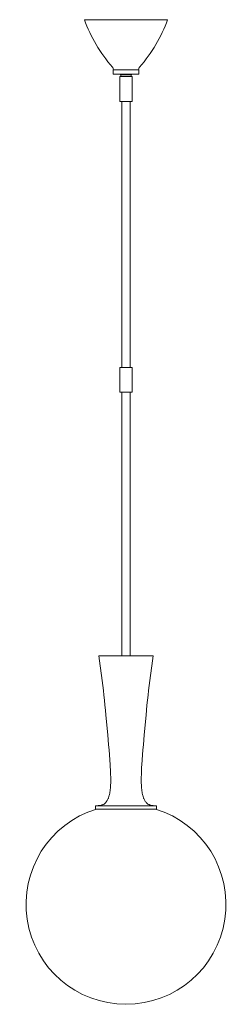
# Model space of a CAD drawing. Units: inches. Extents: x 25.3 to 38, y 20.1 to 79.3.
import ezdxf

# ---------------------------------------------------------------- set-up
doc = ezdxf.new("R2010")
doc.units = ezdxf.units.IN
doc.header["$MEASUREMENT"] = 0
doc.layers.add('Layer 1', color=7, linetype='Continuous')

msp = doc.modelspace()

# ---------------------------------------------------------------- linework, layer by layer
at = {"layer": 'Layer 1', "color": 7, "lineweight": 18, "true_color": 0xffffff}
for points in [[(29.137, 79.329), (31.637, 79.329)], [(34.136, 79.329), (31.637, 79.329)], [(30.869, 76.319), (32.404, 76.319), (32.404, 76.064), (30.869, 76.064), (30.869, 76.319)], [(30.879, 76.319), (31.637, 76.319)], [(32.01, 74.41), (31.263, 74.41), (31.263, 75.906), (32.01, 75.906), (32.01, 74.41)], [(31.951, 76.024), (31.951, 75.906), (31.322, 75.906), (31.322, 76.024)], [(31.322, 76.024), (31.637, 76.024)], [(32.394, 76.319), (31.637, 76.319)], [(31.951, 76.024), (31.637, 76.024)], [(31.387, 58.426), (31.387, 69.977), (31.387, 74.41)], [(31.887, 74.41), (31.887, 69.977), (31.887, 58.426)], [(31.387, 66.28), (31.387, 66.503)], [(31.887, 66.28), (31.887, 66.503)], [(32.01, 58.426), (31.263, 58.426), (31.263, 56.93), (32.01, 56.93), (32.01, 58.426)], [(31.387, 56.93), (31.387, 45.379), (31.387, 41.084)], [(31.887, 41.084), (31.887, 45.379), (31.887, 56.93)], [(29.809, 31.874), (29.809, 32.069), (29.884, 32.071), (29.958, 32.075), (29.995, 32.079), (30.032, 32.082), (30.069, 32.088), (30.106, 32.094), (30.144, 32.103), (30.18, 32.113), (30.216, 32.125), (30.252, 32.139), (30.286, 32.155), (30.319, 32.174), (30.349, 32.194), (30.379, 32.217), (30.406, 32.243), (30.431, 32.27), (30.454, 32.299), (30.476, 32.33), (30.496, 32.362), (30.515, 32.395), (30.533, 32.429), (30.549, 32.464), (30.564, 32.499), (30.578, 32.534), (30.59, 32.57), (30.603, 32.605), (30.614, 32.641), (30.624, 32.678), (30.643, 32.75), (30.658, 32.823), (30.671, 32.897), (30.682, 32.97), (30.691, 33.044), (30.699, 33.119), (30.705, 33.194), (30.71, 33.268), (30.714, 33.343), (30.717, 33.418), (30.719, 33.493), (30.72, 33.643), (30.719, 33.793), (30.715, 33.942), (30.71, 34.092), (30.704, 34.241), (30.696, 34.39), (30.688, 34.539), (30.668, 34.838), (30.645, 35.136), (30.621, 35.434), (30.595, 35.733), (30.541, 36.329), (30.434, 37.52), (30.406, 37.819), (30.376, 38.116), (30.345, 38.414), (30.312, 38.71), (30.277, 39.008), (30.24, 39.304), (30.203, 39.601), (30.164, 39.898), (30.084, 40.491), (30.003, 41.084), (33.27, 41.084), (33.189, 40.491), (33.109, 39.898), (33.07, 39.601), (33.033, 39.304), (32.996, 39.008), (32.961, 38.71), (32.928, 38.414), (32.897, 38.116), (32.868, 37.819), (32.839, 37.52), (32.732, 36.329), (32.678, 35.733), (32.653, 35.434), (32.628, 35.136), (32.605, 34.838), (32.585, 34.539), (32.577, 34.39), (32.569, 34.241), (32.563, 34.092), (32.558, 33.942), (32.554, 33.793), (32.553, 33.643), (32.554, 33.493), (32.556, 33.418), (32.559, 33.343), (32.563, 33.268), (32.568, 33.194), (32.574, 33.119), (32.582, 33.044), (32.591, 32.97), (32.602, 32.897), (32.615, 32.823), (32.631, 32.75), (32.649, 32.678), (32.659, 32.641), (32.67, 32.605), (32.683, 32.57), (32.695, 32.534), (32.709, 32.499), (32.724, 32.464), (32.74, 32.429), (32.758, 32.395), (32.777, 32.362), (32.797, 32.33), (32.819, 32.299), (32.842, 32.27), (32.867, 32.243), (32.894, 32.217), (32.924, 32.194), (32.954, 32.174), (32.988, 32.155), (33.021, 32.139), (33.057, 32.125), (33.093, 32.113), (33.129, 32.103), (33.167, 32.094), (33.204, 32.088), (33.241, 32.082), (33.278, 32.079), (33.315, 32.075), (33.389, 32.071), (33.464, 32.069), (33.464, 31.874), (31.637, 31.874)], [(29.809, 32.069), (31.637, 32.069)], [(33.464, 32.069), (31.637, 32.069)], [(29.809, 31.874), (31.637, 31.874)]]:
    msp.add_lwpolyline(points, dxfattribs=at)
for points in [[(29.137, 79.33), (29.517, 78.286), (30.088, 77.321), (30.821, 76.485)], [(32.453, 76.485), (33.186, 77.321), (33.757, 78.286), (34.137, 79.33)], [(30.879, 76.319), (30.88, 76.38), (30.859, 76.438), (30.821, 76.485)], [(32.453, 76.485), (32.414, 76.438), (32.394, 76.38), (32.394, 76.319)], [(31.28, 76.063), (31.293, 76.05), (31.307, 76.037), (31.322, 76.025)], [(31.952, 76.025), (31.967, 76.037), (31.982, 76.05), (31.995, 76.063)]]:
    msp.add_open_spline(points, degree=3, dxfattribs=at)
msp.add_open_spline([(29.868, 31.874), (27.03, 30.998), (25.258, 28.179), (25.701, 25.242), (26.143, 22.305), (28.667, 20.133), (31.637, 20.133), (34.608, 20.133), (37.131, 22.305), (37.574, 25.242), (38.017, 28.179), (36.245, 30.998), (33.407, 31.874)], degree=3, knots=[0, 0, 0, 0, 1, 1, 1, 2, 2, 2, 3, 3, 3, 4, 4, 4, 4], dxfattribs=at)

doc.saveas('drawing.dxf')
